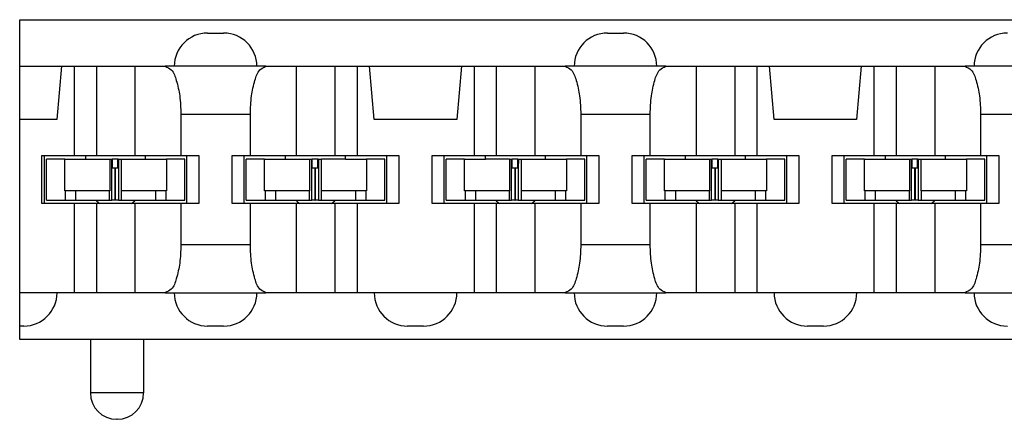
# Model space of a CAD drawing. Units: inches. Extents: x -8.5 to 8.5, y -5.5 to 5.5.
# Drawn here: x -4.4 to -3.6, y -0.5 to -0.2 of the extents above; entities that cross this region are included whole.
import ezdxf

# ---------------------------------------------------------------- set-up
doc = ezdxf.new("R2010")
doc.units = ezdxf.units.IN
doc.header["$MEASUREMENT"] = 0

# ---------------------------------------------------------------- blocks, each defined once
blk = doc.blocks.new('69516_pwb__56', base_point=(-4.6614, -4.04508))
at = {"color": 7, "linetype": 'Continuous'}
for centre, start, end in [((-4.3114, -0.33163), -133.86866, -123.56713), ((-4.3114, -0.33163), -56.43287, -46.13134), ((-4.1614, -0.33163), -133.86866, -123.56713), ((-4.1614, -0.33163), -56.43287, -46.13134), ((-4.0114, -0.33163), -133.86866, -123.56713), ((-4.0114, -0.33163), -56.43287, -46.13134), ((-3.8614, -0.33163), -133.86866, -123.56713), ((-3.8614, -0.33163), -56.43287, -46.13134), ((-3.7114, -0.33163), -133.86866, -123.56713), ((-3.7114, -0.33163), -56.43287, -46.13134)]:
    blk.add_arc(centre, 0.0215, start, end, dxfattribs=at)
blk = doc.blocks.new('110IDC3_5__90', base_point=(-3.9134, -0.34713))
at = {"color": 7, "linetype": 'Continuous'}
for p, q in [((-3.89964, -0.31613), (-3.9134, -0.31613)), ((-3.9134, -0.34713), (-3.9134, -0.31613)), ((-3.89964, -0.31613), (-3.8839, -0.31613)), ((-3.89964, -0.34013), (-3.89964, -0.31613)), ((-3.8839, -0.31613), (-3.8839, -0.31355)), ((-3.8839, -0.31613), (-3.86585, -0.31613)), ((-3.86585, -0.31613), (-3.86434, -0.31613)), ((-3.86585, -0.31613), (-3.86585, -0.34013)), ((-3.86434, -0.31613), (-3.86412, -0.31613)), ((-3.86431, -0.32313), (-3.86434, -0.31613)), ((-3.86412, -0.31613), (-3.86414, -0.32313)), ((-3.86405, -0.31613), (-3.86412, -0.31613)), ((-3.8597, -0.31613), (-3.86405, -0.31613)), ((-3.86405, -0.32313), (-3.86405, -0.31613)), ((-3.85959, -0.31613), (-3.8597, -0.31613)), ((-3.8597, -0.32313), (-3.8597, -0.31613)), ((-3.85959, -0.31613), (-3.85926, -0.31613)), ((-3.85955, -0.32313), (-3.85959, -0.31613)), ((-3.85926, -0.31613), (-3.85931, -0.32313)), ((-3.85926, -0.31613), (-3.85698, -0.31613)), ((-3.85698, -0.31613), (-3.8389, -0.31613)), ((-3.85698, -0.34013), (-3.85698, -0.31613)), ((-3.8389, -0.31613), (-3.8389, -0.31355)), ((-3.8389, -0.31613), (-3.82317, -0.31613)), ((-3.8094, -0.31613), (-3.82317, -0.31613)), ((-3.82317, -0.31613), (-3.82317, -0.34013)), ((-3.8094, -0.34713), (-3.8094, -0.31613)), ((-3.86431, -0.34713), (-3.86431, -0.32313)), ((-3.86414, -0.32313), (-3.86431, -0.32313)), ((-3.86197, -0.32313), (-3.86414, -0.32313)), ((-3.86189, -0.32313), (-3.86197, -0.32313)), ((-3.86189, -0.32313), (-3.86189, -0.34713)), ((-3.86179, -0.32313), (-3.86179, -0.34713)), ((-3.86167, -0.32313), (-3.86179, -0.32313)), ((-3.85955, -0.32313), (-3.86167, -0.32313)), ((-3.85931, -0.32313), (-3.85955, -0.32313)), ((-3.85931, -0.32313), (-3.85931, -0.34713)), ((-3.9134, -0.34713), (-3.89928, -0.34713)), ((-3.89928, -0.34013), (-3.89964, -0.34013)), ((-3.89123, -0.34013), (-3.89928, -0.34013)), ((-3.89928, -0.34713), (-3.89123, -0.34713)), ((-3.8659, -0.34013), (-3.89123, -0.34013)), ((-3.89123, -0.34713), (-3.8763, -0.34713)), ((-3.8763, -0.34713), (-3.8659, -0.34713)), ((-3.8659, -0.34713), (-3.8659, -0.34013)), ((-3.86585, -0.34013), (-3.8659, -0.34013)), ((-3.8659, -0.34713), (-3.86431, -0.34713)), ((-3.86197, -0.34713), (-3.86431, -0.34713)), ((-3.86189, -0.34713), (-3.86197, -0.34713)), ((-3.86189, -0.34713), (-3.86179, -0.34713)), ((-3.86167, -0.34713), (-3.86179, -0.34713)), ((-3.85931, -0.34713), (-3.86167, -0.34713)), ((-3.85931, -0.34713), (-3.8569, -0.34713)), ((-3.8569, -0.34013), (-3.85698, -0.34013)), ((-3.8569, -0.34713), (-3.8569, -0.34013)), ((-3.83157, -0.34013), (-3.8569, -0.34013)), ((-3.8569, -0.34713), (-3.8465, -0.34713)), ((-3.8465, -0.34713), (-3.83157, -0.34713)), ((-3.82353, -0.34013), (-3.83157, -0.34013)), ((-3.83157, -0.34713), (-3.82353, -0.34713)), ((-3.82317, -0.34013), (-3.82353, -0.34013)), ((-3.82353, -0.34713), (-3.8094, -0.34713))]:
    blk.add_line(p, q, dxfattribs=at)
at = {"color": 3, "linetype": 'Continuous'}
for p, q in [((-3.86197, -0.32313), (-3.86197, -0.34713)), ((-3.86167, -0.32313), (-3.86167, -0.34713)), ((-3.89928, -0.34013), (-3.89928, -0.34713)), ((-3.89123, -0.34713), (-3.89123, -0.34013)), ((-3.83157, -0.34013), (-3.83157, -0.34713)), ((-3.82353, -0.34713), (-3.82353, -0.34013))]:
    blk.add_line(p, q, dxfattribs=at)
blk = doc.blocks.new('110IDC3_4__91', base_point=(-3.7634, -0.34713))
at = {"color": 7, "linetype": 'Continuous'}
for p, q in [((-3.74964, -0.31613), (-3.7634, -0.31613)), ((-3.7634, -0.34713), (-3.7634, -0.31613)), ((-3.74964, -0.34013), (-3.74964, -0.31613)), ((-3.74964, -0.31613), (-3.7339, -0.31613)), ((-3.7339, -0.31613), (-3.7339, -0.31355)), ((-3.7339, -0.31613), (-3.71585, -0.31613)), ((-3.71585, -0.31613), (-3.71434, -0.31613)), ((-3.71585, -0.31613), (-3.71585, -0.34013)), ((-3.71431, -0.32313), (-3.71434, -0.31613)), ((-3.71434, -0.31613), (-3.71412, -0.31613)), ((-3.71412, -0.31613), (-3.71414, -0.32313)), ((-3.71405, -0.31613), (-3.71412, -0.31613)), ((-3.7097, -0.31613), (-3.71405, -0.31613)), ((-3.71405, -0.32313), (-3.71405, -0.31613)), ((-3.70959, -0.31613), (-3.7097, -0.31613)), ((-3.7097, -0.32313), (-3.7097, -0.31613)), ((-3.70955, -0.32313), (-3.70959, -0.31613)), ((-3.70959, -0.31613), (-3.70926, -0.31613)), ((-3.70926, -0.31613), (-3.70931, -0.32313)), ((-3.70926, -0.31613), (-3.70698, -0.31613)), ((-3.70698, -0.31613), (-3.6889, -0.31613)), ((-3.70698, -0.34013), (-3.70698, -0.31613)), ((-3.6889, -0.31613), (-3.6889, -0.31355)), ((-3.6889, -0.31613), (-3.67317, -0.31613)), ((-3.6594, -0.31613), (-3.67317, -0.31613)), ((-3.67317, -0.31613), (-3.67317, -0.34013)), ((-3.6594, -0.34713), (-3.6594, -0.31613)), ((-3.71431, -0.34713), (-3.71431, -0.32313)), ((-3.71414, -0.32313), (-3.71431, -0.32313)), ((-3.71197, -0.32313), (-3.71414, -0.32313)), ((-3.71189, -0.32313), (-3.71197, -0.32313)), ((-3.71189, -0.32313), (-3.71189, -0.34713)), ((-3.71179, -0.32313), (-3.71179, -0.34713)), ((-3.71167, -0.32313), (-3.71179, -0.32313)), ((-3.70955, -0.32313), (-3.71167, -0.32313)), ((-3.70931, -0.32313), (-3.70955, -0.32313)), ((-3.70931, -0.32313), (-3.70931, -0.34713)), ((-3.7634, -0.34713), (-3.74928, -0.34713)), ((-3.74928, -0.34013), (-3.74964, -0.34013)), ((-3.74123, -0.34013), (-3.74928, -0.34013)), ((-3.74928, -0.34713), (-3.74123, -0.34713)), ((-3.7159, -0.34013), (-3.74123, -0.34013)), ((-3.74123, -0.34713), (-3.7263, -0.34713)), ((-3.7263, -0.34713), (-3.7159, -0.34713)), ((-3.71585, -0.34013), (-3.7159, -0.34013)), ((-3.7159, -0.34713), (-3.7159, -0.34013)), ((-3.7159, -0.34713), (-3.71431, -0.34713)), ((-3.71197, -0.34713), (-3.71431, -0.34713)), ((-3.71189, -0.34713), (-3.71197, -0.34713)), ((-3.71189, -0.34713), (-3.71179, -0.34713)), ((-3.71167, -0.34713), (-3.71179, -0.34713)), ((-3.70931, -0.34713), (-3.71167, -0.34713)), ((-3.70931, -0.34713), (-3.7069, -0.34713)), ((-3.7069, -0.34013), (-3.70698, -0.34013)), ((-3.7069, -0.34713), (-3.7069, -0.34013)), ((-3.68157, -0.34013), (-3.7069, -0.34013)), ((-3.7069, -0.34713), (-3.6965, -0.34713)), ((-3.6965, -0.34713), (-3.68157, -0.34713)), ((-3.67353, -0.34013), (-3.68157, -0.34013)), ((-3.68157, -0.34713), (-3.67353, -0.34713)), ((-3.67317, -0.34013), (-3.67353, -0.34013)), ((-3.67353, -0.34713), (-3.6594, -0.34713))]:
    blk.add_line(p, q, dxfattribs=at)
at = {"color": 3, "linetype": 'Continuous'}
for p, q in [((-3.71197, -0.32313), (-3.71197, -0.34713)), ((-3.71167, -0.32313), (-3.71167, -0.34713)), ((-3.74928, -0.34013), (-3.74928, -0.34713)), ((-3.74123, -0.34713), (-3.74123, -0.34013)), ((-3.68157, -0.34013), (-3.68157, -0.34713)), ((-3.67353, -0.34713), (-3.67353, -0.34013))]:
    blk.add_line(p, q, dxfattribs=at)
blk = doc.blocks.new('110IDC3_6__95', base_point=(-4.0634, -0.34713))
at = {"color": 7, "linetype": 'Continuous'}
for p, q in [((-4.04964, -0.31613), (-4.0634, -0.31613)), ((-4.0634, -0.34713), (-4.0634, -0.31613)), ((-4.04964, -0.31613), (-4.0339, -0.31613)), ((-4.04964, -0.34013), (-4.04964, -0.31613)), ((-4.0339, -0.31613), (-4.0339, -0.31355)), ((-4.01585, -0.31613), (-4.0339, -0.31613)), ((-4.01585, -0.31613), (-4.01434, -0.31613)), ((-4.01585, -0.31613), (-4.01585, -0.34013)), ((-4.01434, -0.31613), (-4.01412, -0.31613)), ((-4.01431, -0.32313), (-4.01434, -0.31613)), ((-4.01412, -0.31613), (-4.01414, -0.32313)), ((-4.01405, -0.31613), (-4.01412, -0.31613)), ((-4.0097, -0.31613), (-4.01405, -0.31613)), ((-4.01405, -0.32313), (-4.01405, -0.31613)), ((-4.00959, -0.31613), (-4.0097, -0.31613)), ((-4.0097, -0.32313), (-4.0097, -0.31613)), ((-4.00959, -0.31613), (-4.00926, -0.31613)), ((-4.00955, -0.32313), (-4.00959, -0.31613)), ((-4.00926, -0.31613), (-4.00931, -0.32313)), ((-4.00926, -0.31613), (-4.00698, -0.31613)), ((-4.00698, -0.31613), (-3.9889, -0.31613)), ((-4.00698, -0.34013), (-4.00698, -0.31613)), ((-3.9889, -0.31613), (-3.9889, -0.31355)), ((-3.9889, -0.31613), (-3.97317, -0.31613)), ((-3.97317, -0.31613), (-3.97317, -0.34013)), ((-3.9594, -0.31613), (-3.97317, -0.31613)), ((-3.9594, -0.34713), (-3.9594, -0.31613)), ((-4.01414, -0.32313), (-4.01431, -0.32313)), ((-4.01431, -0.34713), (-4.01431, -0.32313)), ((-4.01197, -0.32313), (-4.01414, -0.32313)), ((-4.01189, -0.32313), (-4.01197, -0.32313)), ((-4.01189, -0.32313), (-4.01189, -0.34713)), ((-4.01179, -0.32313), (-4.01179, -0.34713)), ((-4.01167, -0.32313), (-4.01179, -0.32313)), ((-4.00955, -0.32313), (-4.01167, -0.32313)), ((-4.00931, -0.32313), (-4.00955, -0.32313)), ((-4.00931, -0.32313), (-4.00931, -0.34713)), ((-4.0634, -0.34713), (-4.04928, -0.34713)), ((-4.04928, -0.34013), (-4.04964, -0.34013)), ((-4.04123, -0.34013), (-4.04928, -0.34013)), ((-4.04928, -0.34713), (-4.04123, -0.34713)), ((-4.0159, -0.34013), (-4.04123, -0.34013)), ((-4.04123, -0.34713), (-4.0263, -0.34713)), ((-4.0263, -0.34713), (-4.0159, -0.34713)), ((-4.01585, -0.34013), (-4.0159, -0.34013)), ((-4.0159, -0.34713), (-4.0159, -0.34013)), ((-4.0159, -0.34713), (-4.01431, -0.34713)), ((-4.01197, -0.34713), (-4.01431, -0.34713)), ((-4.01189, -0.34713), (-4.01197, -0.34713)), ((-4.01189, -0.34713), (-4.01179, -0.34713)), ((-4.01167, -0.34713), (-4.01179, -0.34713)), ((-4.00931, -0.34713), (-4.01167, -0.34713)), ((-4.00931, -0.34713), (-4.0069, -0.34713)), ((-4.0069, -0.34013), (-4.00698, -0.34013)), ((-3.98157, -0.34013), (-4.0069, -0.34013)), ((-4.0069, -0.34713), (-4.0069, -0.34013)), ((-4.0069, -0.34713), (-3.9965, -0.34713)), ((-3.9965, -0.34713), (-3.98157, -0.34713)), ((-3.97353, -0.34013), (-3.98157, -0.34013)), ((-3.98157, -0.34713), (-3.97353, -0.34713)), ((-3.97317, -0.34013), (-3.97353, -0.34013)), ((-3.97353, -0.34713), (-3.9594, -0.34713))]:
    blk.add_line(p, q, dxfattribs=at)
at = {"color": 3, "linetype": 'Continuous'}
for p, q in [((-4.01197, -0.32313), (-4.01197, -0.34713)), ((-4.01167, -0.32313), (-4.01167, -0.34713)), ((-4.04928, -0.34013), (-4.04928, -0.34713)), ((-4.04123, -0.34713), (-4.04123, -0.34013)), ((-3.98157, -0.34013), (-3.98157, -0.34713)), ((-3.97353, -0.34713), (-3.97353, -0.34013))]:
    blk.add_line(p, q, dxfattribs=at)
blk = doc.blocks.new('110IDC3_7__96', base_point=(-4.2134, -0.34713))
at = {"color": 7, "linetype": 'Continuous'}
for p, q in [((-4.2134, -0.34713), (-4.2134, -0.31613)), ((-4.19964, -0.31613), (-4.2134, -0.31613)), ((-4.19964, -0.34013), (-4.19964, -0.31613)), ((-4.19964, -0.31613), (-4.1839, -0.31613)), ((-4.1839, -0.31613), (-4.1839, -0.31355)), ((-4.1839, -0.31613), (-4.16585, -0.31613)), ((-4.16585, -0.31613), (-4.16434, -0.31613)), ((-4.16585, -0.31613), (-4.16585, -0.34013)), ((-4.16431, -0.32313), (-4.16434, -0.31613)), ((-4.16434, -0.31613), (-4.16412, -0.31613)), ((-4.16412, -0.31613), (-4.16414, -0.32313)), ((-4.16405, -0.31613), (-4.16412, -0.31613)), ((-4.16405, -0.32313), (-4.16405, -0.31613)), ((-4.1597, -0.31613), (-4.16405, -0.31613)), ((-4.1597, -0.32313), (-4.1597, -0.31613)), ((-4.15959, -0.31613), (-4.1597, -0.31613)), ((-4.15959, -0.31613), (-4.15926, -0.31613)), ((-4.15955, -0.32313), (-4.15959, -0.31613)), ((-4.15926, -0.31613), (-4.15931, -0.32313)), ((-4.15926, -0.31613), (-4.15698, -0.31613)), ((-4.1389, -0.31613), (-4.15698, -0.31613)), ((-4.15698, -0.34013), (-4.15698, -0.31613)), ((-4.1389, -0.31613), (-4.1389, -0.31355)), ((-4.1389, -0.31613), (-4.12317, -0.31613)), ((-4.1094, -0.31613), (-4.12317, -0.31613)), ((-4.12317, -0.31613), (-4.12317, -0.34013)), ((-4.1094, -0.34713), (-4.1094, -0.31613)), ((-4.16431, -0.34713), (-4.16431, -0.32313)), ((-4.16414, -0.32313), (-4.16431, -0.32313)), ((-4.16197, -0.32313), (-4.16414, -0.32313)), ((-4.16189, -0.32313), (-4.16197, -0.32313)), ((-4.16189, -0.32313), (-4.16189, -0.34713)), ((-4.16179, -0.32313), (-4.16179, -0.34713)), ((-4.16167, -0.32313), (-4.16179, -0.32313)), ((-4.15955, -0.32313), (-4.16167, -0.32313)), ((-4.15931, -0.32313), (-4.15955, -0.32313)), ((-4.15931, -0.32313), (-4.15931, -0.34713)), ((-4.2134, -0.34713), (-4.19928, -0.34713)), ((-4.19928, -0.34013), (-4.19964, -0.34013)), ((-4.19123, -0.34013), (-4.19928, -0.34013)), ((-4.19928, -0.34713), (-4.19123, -0.34713)), ((-4.1659, -0.34013), (-4.19123, -0.34013)), ((-4.19123, -0.34713), (-4.1763, -0.34713)), ((-4.1763, -0.34713), (-4.1659, -0.34713)), ((-4.16585, -0.34013), (-4.1659, -0.34013)), ((-4.1659, -0.34713), (-4.1659, -0.34013)), ((-4.1659, -0.34713), (-4.16431, -0.34713)), ((-4.16197, -0.34713), (-4.16431, -0.34713)), ((-4.16189, -0.34713), (-4.16197, -0.34713)), ((-4.16189, -0.34713), (-4.16179, -0.34713)), ((-4.16167, -0.34713), (-4.16179, -0.34713)), ((-4.15931, -0.34713), (-4.16167, -0.34713)), ((-4.15931, -0.34713), (-4.1569, -0.34713)), ((-4.1569, -0.34013), (-4.15698, -0.34013)), ((-4.13157, -0.34013), (-4.1569, -0.34013)), ((-4.1569, -0.34713), (-4.1569, -0.34013)), ((-4.1569, -0.34713), (-4.1465, -0.34713)), ((-4.1465, -0.34713), (-4.13157, -0.34713)), ((-4.12353, -0.34013), (-4.13157, -0.34013)), ((-4.13157, -0.34713), (-4.12353, -0.34713)), ((-4.12317, -0.34013), (-4.12353, -0.34013)), ((-4.12353, -0.34713), (-4.1094, -0.34713))]:
    blk.add_line(p, q, dxfattribs=at)
at = {"color": 3, "linetype": 'Continuous'}
for p, q in [((-4.16197, -0.32313), (-4.16197, -0.34713)), ((-4.16167, -0.32313), (-4.16167, -0.34713)), ((-4.19928, -0.34013), (-4.19928, -0.34713)), ((-4.19123, -0.34713), (-4.19123, -0.34013)), ((-4.13157, -0.34013), (-4.13157, -0.34713)), ((-4.12353, -0.34713), (-4.12353, -0.34013))]:
    blk.add_line(p, q, dxfattribs=at)
blk = doc.blocks.new('110IDC3_8__97', base_point=(-4.3634, -0.34713))
at = {"color": 7, "linetype": 'Continuous'}
for p, q in [((-4.34964, -0.31613), (-4.3634, -0.31613)), ((-4.3634, -0.34713), (-4.3634, -0.31613)), ((-4.34964, -0.34013), (-4.34964, -0.31613)), ((-4.34964, -0.31613), (-4.3339, -0.31613)), ((-4.3339, -0.31613), (-4.3339, -0.31355)), ((-4.3339, -0.31613), (-4.31585, -0.31613)), ((-4.31585, -0.31613), (-4.31434, -0.31613)), ((-4.31585, -0.31613), (-4.31585, -0.34013)), ((-4.31431, -0.32313), (-4.31434, -0.31613)), ((-4.31434, -0.31613), (-4.31412, -0.31613)), ((-4.31412, -0.31613), (-4.31414, -0.32313)), ((-4.31405, -0.31613), (-4.31412, -0.31613)), ((-4.31405, -0.32313), (-4.31405, -0.31613)), ((-4.3097, -0.31613), (-4.31405, -0.31613)), ((-4.30959, -0.31613), (-4.3097, -0.31613)), ((-4.3097, -0.32313), (-4.3097, -0.31613)), ((-4.30959, -0.31613), (-4.30926, -0.31613)), ((-4.30955, -0.32313), (-4.30959, -0.31613)), ((-4.30926, -0.31613), (-4.30931, -0.32313)), ((-4.30926, -0.31613), (-4.30698, -0.31613)), ((-4.30698, -0.31613), (-4.2889, -0.31613)), ((-4.30698, -0.34013), (-4.30698, -0.31613)), ((-4.2889, -0.31613), (-4.2889, -0.31355)), ((-4.2889, -0.31613), (-4.27317, -0.31613)), ((-4.27317, -0.31613), (-4.27317, -0.34013)), ((-4.2594, -0.31613), (-4.27317, -0.31613)), ((-4.2594, -0.34713), (-4.2594, -0.31613)), ((-4.31414, -0.32313), (-4.31431, -0.32313)), ((-4.31431, -0.34713), (-4.31431, -0.32313)), ((-4.31197, -0.32313), (-4.31414, -0.32313)), ((-4.31189, -0.32313), (-4.31197, -0.32313)), ((-4.31189, -0.32313), (-4.31189, -0.34713)), ((-4.31179, -0.32313), (-4.31179, -0.34713)), ((-4.31167, -0.32313), (-4.31179, -0.32313)), ((-4.30955, -0.32313), (-4.31167, -0.32313)), ((-4.30931, -0.32313), (-4.30955, -0.32313)), ((-4.30931, -0.32313), (-4.30931, -0.34713)), ((-4.3634, -0.34713), (-4.34928, -0.34713)), ((-4.34928, -0.34013), (-4.34964, -0.34013)), ((-4.34123, -0.34013), (-4.34928, -0.34013)), ((-4.34928, -0.34713), (-4.34123, -0.34713)), ((-4.3159, -0.34013), (-4.34123, -0.34013)), ((-4.34123, -0.34713), (-4.3263, -0.34713)), ((-4.3263, -0.34713), (-4.3159, -0.34713)), ((-4.3159, -0.34713), (-4.3159, -0.34013)), ((-4.31585, -0.34013), (-4.3159, -0.34013)), ((-4.3159, -0.34713), (-4.31431, -0.34713)), ((-4.31197, -0.34713), (-4.31431, -0.34713)), ((-4.31189, -0.34713), (-4.31197, -0.34713)), ((-4.31189, -0.34713), (-4.31179, -0.34713)), ((-4.31167, -0.34713), (-4.31179, -0.34713)), ((-4.30931, -0.34713), (-4.31167, -0.34713)), ((-4.30931, -0.34713), (-4.3069, -0.34713)), ((-4.3069, -0.34013), (-4.30698, -0.34013)), ((-4.3069, -0.34713), (-4.3069, -0.34013)), ((-4.28157, -0.34013), (-4.3069, -0.34013)), ((-4.3069, -0.34713), (-4.2965, -0.34713)), ((-4.2965, -0.34713), (-4.28157, -0.34713)), ((-4.27353, -0.34013), (-4.28157, -0.34013)), ((-4.28157, -0.34713), (-4.27353, -0.34713)), ((-4.27317, -0.34013), (-4.27353, -0.34013)), ((-4.27353, -0.34713), (-4.2594, -0.34713))]:
    blk.add_line(p, q, dxfattribs=at)
at = {"color": 3, "linetype": 'Continuous'}
for p, q in [((-4.31197, -0.32313), (-4.31197, -0.34713)), ((-4.31167, -0.32313), (-4.31167, -0.34713)), ((-4.34928, -0.34013), (-4.34928, -0.34713)), ((-4.34123, -0.34713), (-4.34123, -0.34013)), ((-4.28157, -0.34013), (-4.28157, -0.34713)), ((-4.27353, -0.34713), (-4.27353, -0.34013))]:
    blk.add_line(p, q, dxfattribs=at)
blk = doc.blocks.new('110DConnectingBlock6_1__98', base_point=(-4.3834, -0.51155))
at = {"color": 7, "linetype": 'Continuous'}
for p, q in [((-4.3834, -0.24655), (-4.3834, -0.21155)), ((-4.3834, -0.21155), (-3.1894, -0.21155)), ((-4.2424, -0.22155), (-4.2304, -0.22155)), ((-3.9424, -0.22155), (-3.9304, -0.22155)), ((-4.3834, -0.28655), (-4.3834, -0.24655)), ((-4.3834, -0.24655), (-4.35196, -0.24655)), ((-4.35196, -0.24655), (-4.35546, -0.28655)), ((-4.35196, -0.24655), (-4.34247, -0.24655)), ((-4.34247, -0.24655), (-4.3259, -0.24655)), ((-4.34247, -0.24655), (-4.34247, -0.31355)), ((-4.3259, -0.24655), (-4.2969, -0.24655)), ((-4.3259, -0.24655), (-4.3259, -0.31355)), ((-4.2969, -0.24655), (-4.2969, -0.31355)), ((-4.2969, -0.24655), (-4.27416, -0.24655)), ((-4.2674, -0.24655), (-4.27416, -0.24655)), ((-4.2054, -0.24655), (-4.2674, -0.24655)), ((-4.19865, -0.24655), (-4.2054, -0.24655)), ((-4.19865, -0.24655), (-4.1759, -0.24655)), ((-4.1759, -0.24655), (-4.1469, -0.24655)), ((-4.1759, -0.24655), (-4.1759, -0.31355)), ((-4.1469, -0.24655), (-4.1469, -0.31355)), ((-4.1469, -0.24655), (-4.13033, -0.24655)), ((-4.13033, -0.24655), (-4.13033, -0.31355)), ((-4.13033, -0.24655), (-4.12084, -0.24655)), ((-4.11734, -0.28655), (-4.12084, -0.24655)), ((-4.12084, -0.24655), (-4.05196, -0.24655)), ((-4.05196, -0.24655), (-4.05546, -0.28655)), ((-4.05196, -0.24655), (-4.04247, -0.24655)), ((-4.04247, -0.24655), (-4.0259, -0.24655)), ((-4.04247, -0.24655), (-4.04247, -0.31355)), ((-4.0259, -0.24655), (-4.0259, -0.31355)), ((-4.0259, -0.24655), (-3.9969, -0.24655)), ((-3.9969, -0.24655), (-3.9969, -0.31355)), ((-3.9969, -0.24655), (-3.97416, -0.24655)), ((-3.9674, -0.24655), (-3.97416, -0.24655)), ((-3.9054, -0.24655), (-3.9674, -0.24655)), ((-3.89865, -0.24655), (-3.9054, -0.24655)), ((-3.89865, -0.24655), (-3.8759, -0.24655)), ((-3.8759, -0.24655), (-3.8759, -0.31355)), ((-3.8759, -0.24655), (-3.8469, -0.24655)), ((-3.8469, -0.24655), (-3.8469, -0.31355)), ((-3.8469, -0.24655), (-3.83033, -0.24655)), ((-3.83033, -0.24655), (-3.83033, -0.31355)), ((-3.83033, -0.24655), (-3.82084, -0.24655)), ((-3.82084, -0.24655), (-3.75196, -0.24655)), ((-3.81734, -0.28655), (-3.82084, -0.24655)), ((-3.75196, -0.24655), (-3.75546, -0.28655)), ((-3.75196, -0.24655), (-3.74247, -0.24655)), ((-3.74247, -0.24655), (-3.7259, -0.24655)), ((-3.74247, -0.24655), (-3.74247, -0.31355)), ((-3.7259, -0.24655), (-3.6969, -0.24655)), ((-3.7259, -0.24655), (-3.7259, -0.31355)), ((-3.6969, -0.24655), (-3.67416, -0.24655)), ((-3.6969, -0.24655), (-3.6969, -0.31355)), ((-3.6674, -0.24655), (-3.67416, -0.24655)), ((-3.6054, -0.24655), (-3.6674, -0.24655)), ((-4.35546, -0.28655), (-4.3834, -0.28655)), ((-4.3834, -0.41655), (-4.3834, -0.28655)), ((-4.26246, -0.28255), (-4.26246, -0.31355)), ((-4.21034, -0.31355), (-4.21034, -0.28255)), ((-4.05546, -0.28655), (-4.11734, -0.28655)), ((-3.96246, -0.28255), (-3.96246, -0.31355)), ((-3.91034, -0.31355), (-3.91034, -0.28255)), ((-3.75546, -0.28655), (-3.81734, -0.28655)), ((-3.66246, -0.28255), (-3.66246, -0.31355)), ((-4.3669, -0.31355), (-4.3649, -0.31355)), ((-4.3669, -0.34955), (-4.3669, -0.31355)), ((-4.3649, -0.31355), (-4.34247, -0.31355)), ((-4.3649, -0.34955), (-4.3649, -0.31355)), ((-4.34247, -0.31355), (-4.3259, -0.31355)), ((-4.3259, -0.31355), (-4.2969, -0.31355)), ((-4.2969, -0.31355), (-4.26246, -0.31355)), ((-4.26246, -0.31355), (-4.2579, -0.31355)), ((-4.2579, -0.31355), (-4.2489, -0.31355)), ((-4.2579, -0.34955), (-4.2579, -0.31355)), ((-4.2489, -0.31355), (-4.2489, -0.34955)), ((-4.2239, -0.31355), (-4.2149, -0.31355)), ((-4.2239, -0.34955), (-4.2239, -0.31355)), ((-4.2149, -0.31355), (-4.21034, -0.31355)), ((-4.2149, -0.34955), (-4.2149, -0.31355)), ((-4.21034, -0.31355), (-4.1759, -0.31355)), ((-4.1759, -0.31355), (-4.1469, -0.31355)), ((-4.1469, -0.31355), (-4.13033, -0.31355)), ((-4.13033, -0.31355), (-4.1079, -0.31355)), ((-4.1079, -0.31355), (-4.0989, -0.31355)), ((-4.1079, -0.34955), (-4.1079, -0.31355)), ((-4.0989, -0.31355), (-4.0989, -0.34955)), ((-4.0739, -0.31355), (-4.0649, -0.31355)), ((-4.0739, -0.34955), (-4.0739, -0.31355)), ((-4.0649, -0.31355), (-4.04247, -0.31355)), ((-4.0649, -0.34955), (-4.0649, -0.31355)), ((-4.04247, -0.31355), (-4.0259, -0.31355)), ((-4.0259, -0.31355), (-3.9969, -0.31355)), ((-3.9969, -0.31355), (-3.96246, -0.31355)), ((-3.96246, -0.31355), (-3.9579, -0.31355)), ((-3.9579, -0.31355), (-3.9489, -0.31355)), ((-3.9579, -0.34955), (-3.9579, -0.31355)), ((-3.9489, -0.31355), (-3.9489, -0.34955)), ((-3.9239, -0.31355), (-3.9149, -0.31355)), ((-3.9239, -0.34955), (-3.9239, -0.31355)), ((-3.9149, -0.34955), (-3.9149, -0.31355)), ((-3.9149, -0.31355), (-3.91034, -0.31355)), ((-3.91034, -0.31355), (-3.8759, -0.31355)), ((-3.8759, -0.31355), (-3.8469, -0.31355)), ((-3.8469, -0.31355), (-3.83033, -0.31355)), ((-3.83033, -0.31355), (-3.8079, -0.31355)), ((-3.8079, -0.31355), (-3.7989, -0.31355)), ((-3.8079, -0.34955), (-3.8079, -0.31355)), ((-3.7989, -0.31355), (-3.7989, -0.34955)), ((-3.7739, -0.31355), (-3.7649, -0.31355)), ((-3.7739, -0.34955), (-3.7739, -0.31355)), ((-3.7649, -0.31355), (-3.74247, -0.31355)), ((-3.7649, -0.34955), (-3.7649, -0.31355)), ((-3.74247, -0.31355), (-3.7259, -0.31355)), ((-3.7259, -0.31355), (-3.6969, -0.31355)), ((-3.6969, -0.31355), (-3.66246, -0.31355)), ((-3.66246, -0.31355), (-3.6579, -0.31355)), ((-3.6579, -0.31355), (-3.6489, -0.31355)), ((-3.6579, -0.34955), (-3.6579, -0.31355)), ((-3.6489, -0.31355), (-3.6489, -0.34955)), ((-4.3649, -0.34955), (-4.3669, -0.34955)), ((-4.34247, -0.34955), (-4.3649, -0.34955)), ((-4.3259, -0.34955), (-4.34247, -0.34955)), ((-4.34247, -0.34955), (-4.34247, -0.41655)), ((-4.2969, -0.34955), (-4.3259, -0.34955)), ((-4.3259, -0.34955), (-4.3259, -0.41655)), ((-4.26246, -0.34955), (-4.2969, -0.34955)), ((-4.2969, -0.34955), (-4.2969, -0.41655)), ((-4.26246, -0.34955), (-4.26246, -0.38055)), ((-4.2579, -0.34955), (-4.26246, -0.34955)), ((-4.2489, -0.34955), (-4.2579, -0.34955)), ((-4.2149, -0.34955), (-4.2239, -0.34955)), ((-4.21034, -0.34955), (-4.2149, -0.34955)), ((-4.1759, -0.34955), (-4.21034, -0.34955)), ((-4.21034, -0.38055), (-4.21034, -0.34955)), ((-4.1469, -0.34955), (-4.1759, -0.34955)), ((-4.1759, -0.34955), (-4.1759, -0.41655)), ((-4.13033, -0.34955), (-4.1469, -0.34955)), ((-4.1469, -0.34955), (-4.1469, -0.41655)), ((-4.13033, -0.34955), (-4.13033, -0.41655)), ((-4.1079, -0.34955), (-4.13033, -0.34955)), ((-4.0989, -0.34955), (-4.1079, -0.34955)), ((-4.0649, -0.34955), (-4.0739, -0.34955)), ((-4.04247, -0.34955), (-4.0649, -0.34955)), ((-4.0259, -0.34955), (-4.04247, -0.34955)), ((-4.04247, -0.34955), (-4.04247, -0.41655)), ((-3.9969, -0.34955), (-4.0259, -0.34955)), ((-4.0259, -0.34955), (-4.0259, -0.41655)), ((-3.96246, -0.34955), (-3.9969, -0.34955)), ((-3.9969, -0.34955), (-3.9969, -0.41655)), ((-3.9579, -0.34955), (-3.96246, -0.34955)), ((-3.96246, -0.34955), (-3.96246, -0.38055)), ((-3.9489, -0.34955), (-3.9579, -0.34955)), ((-3.9149, -0.34955), (-3.9239, -0.34955)), ((-3.91034, -0.34955), (-3.9149, -0.34955)), ((-3.8759, -0.34955), (-3.91034, -0.34955)), ((-3.91034, -0.38055), (-3.91034, -0.34955)), ((-3.8469, -0.34955), (-3.8759, -0.34955)), ((-3.8759, -0.34955), (-3.8759, -0.41655)), ((-3.83033, -0.34955), (-3.8469, -0.34955)), ((-3.8469, -0.34955), (-3.8469, -0.41655)), ((-3.8079, -0.34955), (-3.83033, -0.34955)), ((-3.83033, -0.34955), (-3.83033, -0.41655)), ((-3.7989, -0.34955), (-3.8079, -0.34955)), ((-3.7649, -0.34955), (-3.7739, -0.34955)), ((-3.74247, -0.34955), (-3.7649, -0.34955)), ((-3.7259, -0.34955), (-3.74247, -0.34955)), ((-3.74247, -0.34955), (-3.74247, -0.41655)), ((-3.6969, -0.34955), (-3.7259, -0.34955)), ((-3.7259, -0.34955), (-3.7259, -0.41655)), ((-3.6969, -0.34955), (-3.6969, -0.41655)), ((-3.66246, -0.34955), (-3.6969, -0.34955)), ((-3.6579, -0.34955), (-3.66246, -0.34955)), ((-3.66246, -0.34955), (-3.66246, -0.38055)), ((-3.6489, -0.34955), (-3.6579, -0.34955)), ((-4.3834, -0.44155), (-4.3834, -0.41655)), ((-4.3554, -0.41655), (-4.3834, -0.41655)), ((-4.34247, -0.41655), (-4.3554, -0.41655)), ((-4.3259, -0.41655), (-4.34247, -0.41655)), ((-4.2969, -0.41655), (-4.3259, -0.41655)), ((-4.27416, -0.41655), (-4.2969, -0.41655)), ((-4.27416, -0.41655), (-4.2674, -0.41655)), ((-4.2674, -0.41655), (-4.2054, -0.41655)), ((-4.2054, -0.41655), (-4.19865, -0.41655)), ((-4.1759, -0.41655), (-4.19865, -0.41655)), ((-4.1469, -0.41655), (-4.1759, -0.41655)), ((-4.13033, -0.41655), (-4.1469, -0.41655)), ((-4.1174, -0.41655), (-4.13033, -0.41655)), ((-4.0554, -0.41655), (-4.1174, -0.41655)), ((-4.04247, -0.41655), (-4.0554, -0.41655)), ((-4.0259, -0.41655), (-4.04247, -0.41655)), ((-3.9969, -0.41655), (-4.0259, -0.41655)), ((-3.97416, -0.41655), (-3.9969, -0.41655)), ((-3.97416, -0.41655), (-3.9674, -0.41655)), ((-3.9674, -0.41655), (-3.9054, -0.41655)), ((-3.9054, -0.41655), (-3.89865, -0.41655)), ((-3.8759, -0.41655), (-3.89865, -0.41655)), ((-3.8469, -0.41655), (-3.8759, -0.41655)), ((-3.83033, -0.41655), (-3.8469, -0.41655)), ((-3.8174, -0.41655), (-3.83033, -0.41655)), ((-3.7554, -0.41655), (-3.8174, -0.41655)), ((-3.74247, -0.41655), (-3.7554, -0.41655)), ((-3.7259, -0.41655), (-3.74247, -0.41655)), ((-3.6969, -0.41655), (-3.7259, -0.41655)), ((-3.67416, -0.41655), (-3.6969, -0.41655)), ((-3.67416, -0.41655), (-3.6674, -0.41655)), ((-3.6674, -0.41655), (-3.6054, -0.41655)), ((-4.3834, -0.45155), (-4.3834, -0.44155)), ((-4.3804, -0.44155), (-4.3834, -0.44155)), ((-4.2304, -0.44155), (-4.2424, -0.44155)), ((-4.0804, -0.44155), (-4.0924, -0.44155)), ((-3.9304, -0.44155), (-3.9424, -0.44155)), ((-3.7804, -0.44155), (-3.7924, -0.44155)), ((-4.3304, -0.45155), (-4.3834, -0.45155)), ((-4.2904, -0.45155), (-4.3304, -0.45155)), ((-4.3304, -0.45155), (-4.3304, -0.49175)), ((-4.2904, -0.45155), (-4.2904, -0.49175)), ((-3.2824, -0.45155), (-4.2904, -0.45155)), ((-4.3102, -0.51155), (-4.3106, -0.51155))]:
    blk.add_line(p, q, dxfattribs=at)
at = {"color": 3, "linetype": 'Continuous'}
for p, q in [((-4.26246, -0.28255), (-4.21034, -0.28255)), ((-3.96246, -0.28255), (-3.91034, -0.28255)), ((-3.66246, -0.28255), (-3.61034, -0.28255)), ((-4.21034, -0.38055), (-4.26246, -0.38055)), ((-3.91034, -0.38055), (-3.96246, -0.38055)), ((-3.61034, -0.38055), (-3.66246, -0.38055)), ((-4.2904, -0.49175), (-4.3304, -0.49175))]:
    blk.add_line(p, q, dxfattribs=at)
at = {"color": 7, "linetype": 'Continuous'}
for centre, radius, start, end in [((-4.2424, -0.24655), 0.025, 90, 180), ((-4.2304, -0.24655), 0.025, 0, 90), ((-3.9424, -0.24655), 0.025, 90, 180), ((-3.9304, -0.24655), 0.025, 0, 90), ((-3.6424, -0.24655), 0.025, 90, 180), ((-4.3804, -0.41655), 0.025, -90, 0), ((-4.2424, -0.41655), 0.025, 180, -90), ((-4.2304, -0.41655), 0.025, -90, 0), ((-4.0924, -0.41655), 0.025, 180, -90), ((-4.0804, -0.41655), 0.025, -90, 0), ((-3.9424, -0.41655), 0.025, 180, -90), ((-3.9304, -0.41655), 0.025, -90, 0), ((-3.7924, -0.41655), 0.025, 180, -90), ((-3.7804, -0.41655), 0.025, -90, 0), ((-3.6424, -0.41655), 0.025, 180, -90), ((-4.3106, -0.49175), 0.0198, 180, -90), ((-4.3102, -0.49175), 0.0198, -90, 0)]:
    blk.add_arc(centre, radius, start, end, dxfattribs=at)
for points, knots in [([(-4.27416, -0.24655), (-4.27253, -0.24733), (-4.26822, -0.24942), (-4.2654, -0.25831), (-4.26286, -0.26926), (-4.2626, -0.27791), (-4.26246, -0.28255)], [0, 0, 0, 0, 0.00524853, 0.01392601, 0.02587736, 0.03968267, 0.03968267, 0.03968267, 0.03968267]), ([(-4.21034, -0.28255), (-4.2102, -0.27791), (-4.20994, -0.26926), (-4.2074, -0.25831), (-4.20458, -0.24942), (-4.20027, -0.24733), (-4.19865, -0.24655)], [0, 0, 0, 0, 0.01380531, 0.02575666, 0.03443414, 0.03968267, 0.03968267, 0.03968267, 0.03968267]), ([(-3.97416, -0.24655), (-3.97253, -0.24733), (-3.96822, -0.24942), (-3.9654, -0.25831), (-3.96286, -0.26926), (-3.9626, -0.27791), (-3.96246, -0.28255)], [0, 0, 0, 0, 0.00524853, 0.01392601, 0.02587736, 0.03968267, 0.03968267, 0.03968267, 0.03968267]), ([(-3.91034, -0.28255), (-3.9102, -0.27791), (-3.90994, -0.26926), (-3.9074, -0.25831), (-3.90458, -0.24942), (-3.90027, -0.24733), (-3.89865, -0.24655)], [0, 0, 0, 0, 0.01380531, 0.02575666, 0.03443414, 0.03968267, 0.03968267, 0.03968267, 0.03968267]), ([(-3.67416, -0.24655), (-3.67253, -0.24733), (-3.66822, -0.24942), (-3.6654, -0.25831), (-3.66286, -0.26926), (-3.6626, -0.27791), (-3.66246, -0.28255)], [0, 0, 0, 0, 0.00524853, 0.01392601, 0.02587736, 0.03968267, 0.03968267, 0.03968267, 0.03968267]), ([(-4.26246, -0.38055), (-4.2626, -0.38518), (-4.26286, -0.39383), (-4.2654, -0.40478), (-4.26822, -0.41368), (-4.27253, -0.41576), (-4.27416, -0.41655)], [0, 0, 0, 0, 0.01380531, 0.02575666, 0.03443414, 0.03968267, 0.03968267, 0.03968267, 0.03968267]), ([(-4.19865, -0.41655), (-4.20027, -0.41576), (-4.20458, -0.41368), (-4.2074, -0.40478), (-4.20994, -0.39383), (-4.2102, -0.38518), (-4.21034, -0.38055)], [0, 0, 0, 0, 0.00524853, 0.01392601, 0.02587736, 0.03968267, 0.03968267, 0.03968267, 0.03968267]), ([(-3.96246, -0.38055), (-3.9626, -0.38518), (-3.96286, -0.39383), (-3.9654, -0.40478), (-3.96822, -0.41368), (-3.97253, -0.41576), (-3.97416, -0.41655)], [0, 0, 0, 0, 0.01380531, 0.02575666, 0.03443414, 0.03968267, 0.03968267, 0.03968267, 0.03968267]), ([(-3.89865, -0.41655), (-3.90027, -0.41576), (-3.90458, -0.41368), (-3.9074, -0.40478), (-3.90994, -0.39383), (-3.9102, -0.38518), (-3.91034, -0.38055)], [0, 0, 0, 0, 0.00524853, 0.01392601, 0.02587736, 0.03968267, 0.03968267, 0.03968267, 0.03968267]), ([(-3.66246, -0.38055), (-3.6626, -0.38518), (-3.66286, -0.39383), (-3.6654, -0.40478), (-3.66822, -0.41368), (-3.67253, -0.41576), (-3.67416, -0.41655)], [0, 0, 0, 0, 0.01380531, 0.02575666, 0.03443414, 0.03968267, 0.03968267, 0.03968267, 0.03968267])]:
    blk.add_open_spline(points, degree=3, knots=knots, dxfattribs=at)
blk = doc.blocks.new('110DAssy13__99', base_point=(-4.3834, -0.51155))
for name, p in [('110DConnectingBlock6_1__98', (-4.3834, -0.51155)), ('110IDC3_8__97', (-4.3634, -0.34713)), ('110IDC3_7__96', (-4.2134, -0.34713)), ('110IDC3_6__95', (-4.0634, -0.34713)), ('110IDC3_5__90', (-3.9134, -0.34713)), ('110IDC3_4__91', (-3.7634, -0.34713))]:
    blk.add_blockref(name, p)
blk = doc.blocks.new('110DAssy13_stp_2_1_2__100', base_point=(-4.3834, -0.51155))
blk.add_blockref('110DAssy13__99', (-4.3834, -0.51155))
blk = doc.blocks.new('110D_BLOCKS__156', base_point=(-4.54749, -3.69508))
blk.add_blockref('110DAssy13_stp_2_1_2__100', (-4.3834, -0.51155))
blk = doc.blocks.new('69516_PRE_SOLDER_ASSY__157', base_point=(-4.6614, -4.04508))
for name, p in [('69516_pwb__56', (-4.6614, -4.04508)), ('110D_BLOCKS__156', (-4.54749, -3.69508))]:
    blk.add_blockref(name, p)
blk = doc.blocks.new('47609-4DP__158', base_point=(-4.6614, -4.04508))
blk.add_blockref('69516_PRE_SOLDER_ASSY__157', (-4.6614, -4.04508))
blk = doc.blocks.new('FRONT2', base_point=(-3.7864, -1.17008))
blk.add_blockref('47609-4DP__158', (-4.6614, -4.04508))

msp = doc.modelspace()

# ---------------------------------------------------------------- block references
msp.add_blockref('FRONT2', (-3.7864, -1.17008))

doc.saveas('drawing.dxf')
